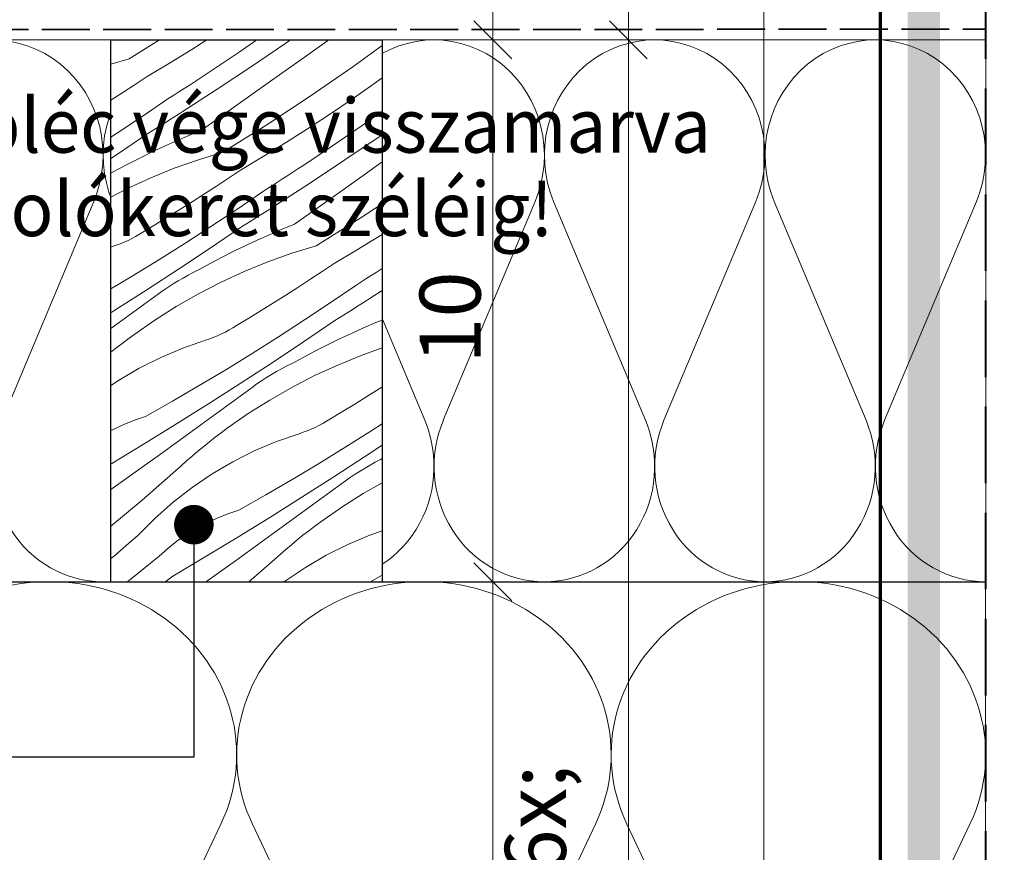
# Model space of a CAD drawing. Units: millimetres. Extents: x -1184 to 27613, y -3859 to 1988.
# Drawn here: x 27407 to 27589, y -3497 to -3344 of the extents above; entities that cross this region are included whole.
import ezdxf

# ---------------------------------------------------------------- set-up
doc = ezdxf.new("R2010")
doc.units = ezdxf.units.MM
doc.header["$MEASUREMENT"] = 0
for name, pattern in [('szag', [11.319445, 8.819445, -2.5]), ('Takart vonal', [19.561111, 14.111111, -5.45]), ('Wipeout_Contour', [1000, 0, -1000])]:
    doc.linetypes.add(name, pattern=pattern)
for name, color, linetype, lineweight in [('0_Toll_száma__1', 7, 'Continuous', 5), ('0_Toll_száma__10', 7, 'Continuous', 70), ('0_Toll_száma__2', 7, 'Continuous', 13), ('0_Toll_száma__7', 7, 'Continuous', 35), ('0_Toll_száma__8', 7, 'Continuous', 40)]:
    doc.layers.add(name, color=color, linetype=linetype, lineweight=lineweight)
doc.layers.add('0_Toll_száma__21', color=7, linetype='Continuous', lineweight=5, true_color=0x3a3a3a)
doc.styles.add('ELKÉSZÜLT_STÍLUS_1', font='txt')
doc.dimstyles.new('ELKÉSZÜLT_STÍLUS__1', dxfattribs={"dimtxt": 11.25, "dimasz": 6.65, "dimexe": 0.18, "dimexo": 0, "dimgap": 0.09, "dimtad": 1, "dimlfac": 0.001, "dimzin": 0, "dimdsep": 46, "dimtxsty": 'ELKÉSZÜLT_STÍLUS_1', "dimblk": 'ARROWHEAD_6', "dimblk1": 'ARROWHEAD_6', "dimblk2": 'ARROWHEAD_6', "dimcen": 0.09, "dimclrd": 7, "dimclre": 7, "dimclrt": 7, "dimadec": 0, "dimazin": 0, "dimtfac": 1, "dimtdec": 4, "dimtmove": 2, "dimatfit": 3, "dimfxl": 1, "dimtolj": 1, "dimtzin": 0, "dimarcsym": 0})
doc.dimstyles.new('ELKÉSZÜLT_STÍLUS__4', dxfattribs={"dimtxt": 11.25, "dimasz": 6.65, "dimexe": 0.18, "dimexo": 0, "dimgap": 0.09, "dimtad": 1, "dimlfac": 0.001, "dimzin": 0, "dimdsep": 46, "dimtxsty": 'ELKÉSZÜLT_STÍLUS_1', "dimblk": 'ARROWHEAD_6', "dimblk1": 'ARROWHEAD_6', "dimblk2": 'ARROWHEAD_6', "dimcen": 0.09, "dimclrd": 7, "dimclre": 7, "dimclrt": 7, "dimadec": 0, "dimazin": 0, "dimtfac": 1, "dimtdec": 4, "dimtmove": 0, "dimatfit": 3, "dimfxl": 1, "dimtolj": 1, "dimtzin": 0, "dimarcsym": 0})
doc.dimstyles.new('ELKÉSZÜLT_STÍLUS__5', dxfattribs={"dimtxt": 0.18, "dimasz": 14.592, "dimexe": 0.18, "dimexo": 0.0625, "dimgap": 0.09, "dimtad": 0, "dimtih": 1, "dimtoh": 1, "dimdec": 4, "dimzin": 0, "dimdsep": 46, "dimcen": 0.09, "dimadec": 0, "dimazin": 0, "dimtfac": 1, "dimtdec": 4, "dimtmove": 0, "dimatfit": 3, "dimldrblk": 'ARROWHEAD_5', "dimfxl": 1, "dimtolj": 1, "dimtzin": 0, "dimarcsym": 0})
doc.dimstyles.new('ELKÉSZÜLT_STÍLUS__7', dxfattribs={"dimtxt": 0.18, "dimasz": 14.592, "dimexe": 0.18, "dimexo": 0.0625, "dimgap": 0.09, "dimtad": 0, "dimtih": 1, "dimtoh": 1, "dimdec": 4, "dimzin": 0, "dimdsep": 46, "dimcen": 0.09, "dimadec": 0, "dimazin": 0, "dimtfac": 1, "dimtdec": 4, "dimtmove": 0, "dimatfit": 3, "dimldrblk": 'ARROWHEAD_11', "dimfxl": 1, "dimtolj": 1, "dimtzin": 0, "dimarcsym": 0})

# ---------------------------------------------------------------- blocks, each defined once
blk = doc.blocks.new('szálas höszigetelés 18[1]_1', base_point=(27240.19, -3597.43))
at = {"layer": '0_Toll_száma__1', "linetype": 'Continuous'}
for p, q in [((27415.74, -3552.73), (27444.46, -3492.13)), ((27450.26, -3492.13), (27478.99, -3552.73)), ((27484.79, -3552.73), (27513.52, -3492.13)), ((27519.32, -3492.13), (27548.05, -3552.73)), ((27553.85, -3552.73), (27582.58, -3492.13))]:
    blk.add_line(p, q, dxfattribs=at)
for centre in [(27412.83, -3479.33), (27481.89, -3479.33), (27550.95, -3479.33)]:
    blk.add_ellipse(centre, major_axis=(34.53, 0), ratio=0.92392, start_param=5.870453, end_param=9.837633, dxfattribs=at)
blk = doc.blocks.new('szálas höszigetelés 18[3]_1', base_point=(27259.99, -3447.43))
at = {"layer": '0_Toll_száma__1', "linetype": 'Continuous'}
for p, q in [((27404.1, -3417.66), (27421.02, -3377.3)), ((27424.44, -3377.3), (27441.37, -3417.66)), ((27444.79, -3417.66), (27461.71, -3377.3)), ((27465.13, -3377.3), (27482.05, -3417.66)), ((27485.47, -3417.66), (27502.4, -3377.3)), ((27505.81, -3377.3), (27522.74, -3417.66)), ((27526.16, -3417.66), (27543.08, -3377.3)), ((27546.5, -3377.3), (27563.43, -3417.66)), ((27566.84, -3417.66), (27583.77, -3377.3))]:
    blk.add_line(p, q, dxfattribs=at)
for centre, start_param, end_param in [((27402.39, -3368.78), 1.157911, 5.12509), ((27443.08, -3368.78), 1.157911, 5.12509), ((27483.76, -3368.78), 1.157911, 5.12509), ((27524.45, -3368.78), 1.157911, 5.12509), ((27565.14, -3368.78), 1.157911, 5.12509), ((27422.73, -3426.19), 4.299504, 6.283087), ((27422.73, -3426.19), 6.283087, 8.266683), ((27463.42, -3426.19), 4.299504, 6.283087), ((27463.42, -3426.19), 6.283087, 8.266683), ((27504.11, -3426.19), 4.299504, 6.283087), ((27504.11, -3426.19), 6.283087, 8.266683), ((27544.79, -3426.19), 4.299504, 6.283087), ((27544.79, -3426.19), 6.283087, 8.266683), ((27585.48, -3426.19), 4.299504, 6.283087)]:
    blk.add_ellipse(centre, major_axis=(0, -21.24), ratio=0.957553, start_param=start_param, end_param=end_param, dxfattribs=at)
blk = doc.blocks.new('*X64')
at = {"layer": '0_Toll_száma__21', "linetype": 'Continuous'}
for p, q in [((27427.55, -3351.01), (27433.12, -3347.54)), ((27439.1, -3349.29), (27441.86, -3347.54)), ((27447.81, -3349.81), (27451.1, -3347.54)), ((27456.42, -3348.14), (27457.29, -3347.54)), ((27460.05, -3350.58), (27464.33, -3347.54)), ((27434.98, -3351.82), (27439.1, -3349.29)), ((27450.1, -3352.43), (27456.42, -3348.14)), ((27468.77, -3352.5), (27474.19, -3348.57)), ((27427.55, -3351.01), (27424.19, -3352.04)), ((27442.32, -3353.49), (27447.81, -3349.81)), ((27453.63, -3355.14), (27460.05, -3350.58)), ((27430.83, -3354.28), (27434.98, -3351.82)), ((27443.74, -3356.64), (27450.1, -3352.43)), ((27460.9, -3357.94), (27468.77, -3352.5)), ((27428.62, -3355.77), (27430.83, -3354.28)), ((27439.53, -3355.31), (27440.46, -3354.7)), ((27440.46, -3354.7), (27441.39, -3354.1)), ((27441.39, -3354.1), (27442.32, -3353.49)), ((27447.22, -3359.7), (27453.63, -3355.14)), ((27472.41, -3355.81), (27474.19, -3354.52)), ((27426.4, -3357.24), (27428.62, -3355.77)), ((27436.73, -3357.12), (27437.66, -3356.52)), ((27437.34, -3360.79), (27443.74, -3356.64)), ((27437.66, -3356.52), (27438.6, -3355.92)), ((27438.6, -3355.92), (27439.53, -3355.31)), ((27468.45, -3358.58), (27472.41, -3355.81)), ((27424.19, -3358.67), (27426.4, -3357.24)), ((27430.14, -3361.53), (27434.86, -3358.31)), ((27434.86, -3358.31), (27435.79, -3357.72)), ((27435.79, -3357.72), (27436.73, -3357.12)), ((27452.91, -3363.19), (27460.9, -3357.94)), ((27464.46, -3361.29), (27468.45, -3358.58)), ((27440.8, -3364.26), (27447.22, -3359.7)), ((27470.49, -3363.3), (27474.19, -3360.67)), ((27425.38, -3364.7), (27430.14, -3361.53)), ((27434.18, -3362.8), (27434.97, -3362.3)), ((27434.97, -3362.3), (27435.76, -3361.8)), ((27435.76, -3361.8), (27436.55, -3361.29)), ((27436.55, -3361.29), (27437.34, -3360.79)), ((27460.42, -3363.94), (27464.46, -3361.29)), ((27431.01, -3364.79), (27431.8, -3364.3)), ((27431.8, -3364.3), (27432.6, -3363.8)), ((27432.6, -3363.8), (27433.39, -3363.3)), ((27433.39, -3363.3), (27434.18, -3362.8)), ((27440.8, -3364.26), (27438.53, -3365.18)), ((27444.8, -3368.25), (27452.91, -3363.19)), ((27456.34, -3366.53), (27460.42, -3363.94)), ((27465.05, -3367.05), (27470.49, -3363.3)), ((27424.19, -3365.47), (27425.38, -3364.7)), ((27425.22, -3368.7), (27431.01, -3364.79)), ((27438.53, -3365.18), (27436.28, -3366.15)), ((27467.34, -3369.67), (27473.66, -3365.38)), ((27473.66, -3365.38), (27474.19, -3365.02)), ((27434.04, -3367.15), (27431.81, -3368.19)), ((27436.28, -3366.15), (27434.04, -3367.15)), ((27452.23, -3369.06), (27456.34, -3366.53)), ((27459.56, -3370.73), (27465.05, -3367.05)), ((27424.19, -3369.39), (27425.22, -3368.7)), ((27429.61, -3369.27), (27427.42, -3370.38)), ((27431.81, -3368.19), (27429.61, -3369.27)), ((27440.3, -3369.63), (27435.87, -3371.21)), ((27444.8, -3368.25), (27440.3, -3369.63)), ((27448.07, -3371.53), (27452.23, -3369.06)), ((27460.98, -3373.88), (27467.34, -3369.67)), ((27425.25, -3371.52), (27424.19, -3372.1)), ((27427.42, -3370.38), (27425.25, -3371.52)), ((27435.87, -3371.21), (27431.51, -3372.99)), ((27445.86, -3373.01), (27448.07, -3371.53)), ((27457.7, -3371.95), (27458.63, -3371.34)), ((27458.63, -3371.34), (27459.56, -3370.73)), ((27470.88, -3372.39), (27474.19, -3370.03)), ((27431.51, -3372.99), (27427.24, -3374.96)), ((27443.64, -3374.48), (27445.86, -3373.01)), ((27454.91, -3373.76), (27455.84, -3373.16)), ((27455.84, -3373.16), (27456.77, -3372.55)), ((27456.77, -3372.55), (27457.7, -3371.95)), ((27464.46, -3376.94), (27470.88, -3372.39)), ((27427.24, -3374.96), (27424.19, -3376.53)), ((27441.41, -3375.93), (27443.64, -3374.48)), ((27452.1, -3375.55), (27453.04, -3374.96)), ((27453.04, -3374.96), (27453.97, -3374.36)), ((27453.97, -3374.36), (27454.91, -3373.76)), ((27454.58, -3378.03), (27460.98, -3373.88)), ((27439.16, -3377.37), (27441.41, -3375.93)), ((27447.38, -3378.78), (27452.1, -3375.55)), ((27458.04, -3381.5), (27464.46, -3376.94)), ((27434.64, -3380.19), (27436.91, -3378.79)), ((27436.91, -3378.79), (27439.16, -3377.37)), ((27442.62, -3381.94), (27447.38, -3378.78)), ((27453, -3379.04), (27453.79, -3378.54)), ((27453.79, -3378.54), (27454.58, -3378.03)), ((27470.15, -3380.43), (27474.19, -3377.78)), ((27432.37, -3381.58), (27434.64, -3380.19)), ((27449.84, -3381.04), (27450.63, -3380.54)), ((27450.63, -3380.54), (27451.42, -3380.04)), ((27451.42, -3380.04), (27452.21, -3379.54)), ((27452.21, -3379.54), (27453, -3379.04)), ((27462.04, -3385.49), (27470.15, -3380.43)), ((27430.09, -3382.96), (27432.37, -3381.58)), ((27437.82, -3385.05), (27442.62, -3381.94)), ((27442.47, -3385.94), (27448.25, -3382.03)), ((27448.25, -3382.03), (27449.05, -3381.54)), ((27449.05, -3381.54), (27449.84, -3381.04)), ((27455.77, -3382.43), (27453.52, -3383.39)), ((27458.04, -3381.5), (27455.77, -3382.43)), ((27427.34, -3384.51), (27428.05, -3384.15)), ((27428.05, -3384.15), (27428.74, -3383.78)), ((27428.74, -3383.78), (27429.42, -3383.38)), ((27429.42, -3383.38), (27430.09, -3382.96)), ((27453.52, -3383.39), (27451.28, -3384.39)), ((27469.47, -3386.3), (27473.58, -3383.78)), ((27473.58, -3383.78), (27474.19, -3383.39)), ((27424.19, -3385.73), (27424.4, -3385.66)), ((27424.4, -3385.66), (27425.15, -3385.41)), ((27425.15, -3385.41), (27425.89, -3385.13)), ((27425.89, -3385.13), (27426.62, -3384.83)), ((27426.62, -3384.83), (27427.34, -3384.51)), ((27432.99, -3388.1), (27437.82, -3385.05)), ((27436.65, -3389.8), (27442.47, -3385.94)), ((27449.05, -3385.43), (27446.85, -3386.51)), ((27451.28, -3384.39), (27449.05, -3385.43)), ((27462.04, -3385.49), (27457.54, -3386.88)), ((27444.66, -3387.62), (27442.49, -3388.77)), ((27446.85, -3386.51), (27444.66, -3387.62)), ((27457.54, -3386.88), (27453.11, -3388.46)), ((27465.32, -3388.77), (27469.47, -3386.3)), ((27428.12, -3391.1), (27432.99, -3388.1)), ((27442.49, -3388.77), (27440.34, -3389.95)), ((27453.11, -3388.46), (27448.76, -3390.23)), ((27463.1, -3390.25), (27465.32, -3388.77)), ((27474.01, -3389.8), (27474.19, -3389.68)), ((27424.19, -3393.45), (27428.12, -3391.1)), ((27430.8, -3393.62), (27436.65, -3389.8)), ((27436.55, -3391.98), (27437.48, -3391.44)), ((27437.48, -3391.44), (27438.42, -3390.92)), ((27438.42, -3390.92), (27439.37, -3390.42)), ((27439.37, -3390.42), (27440.34, -3389.95)), ((27448.76, -3390.23), (27444.48, -3392.2)), ((27460.88, -3391.72), (27463.1, -3390.25)), ((27471.21, -3391.6), (27472.15, -3391)), ((27472.15, -3391), (27473.08, -3390.4)), ((27473.08, -3390.4), (27474.01, -3389.8)), ((27433.84, -3393.73), (27434.73, -3393.13)), ((27434.73, -3393.13), (27435.63, -3392.54)), ((27435.63, -3392.54), (27436.55, -3391.98)), ((27444.48, -3392.2), (27440.3, -3394.36)), ((27456.4, -3394.61), (27458.65, -3393.17)), ((27458.65, -3393.17), (27460.88, -3391.72)), ((27464.62, -3396.02), (27469.34, -3392.8)), ((27469.34, -3392.8), (27470.28, -3392.2)), ((27470.28, -3392.2), (27471.21, -3391.6)), ((27424.92, -3397.38), (27430.8, -3393.62)), ((27429.59, -3396.83), (27432.96, -3394.36)), ((27432.96, -3394.36), (27433.84, -3393.73)), ((27440.3, -3394.36), (27436.22, -3396.69)), ((27454.15, -3396.03), (27456.4, -3394.61)), ((27471.82, -3395.27), (27474.19, -3393.74)), ((27426.21, -3399.29), (27429.59, -3396.83)), ((27436.22, -3396.69), (27432.25, -3399.21)), ((27451.89, -3397.44), (27454.15, -3396.03)), ((27459.86, -3399.18), (27464.62, -3396.02)), ((27468.66, -3397.28), (27469.45, -3396.78)), ((27469.45, -3396.78), (27470.24, -3396.28)), ((27470.24, -3396.28), (27471.03, -3395.78)), ((27471.03, -3395.78), (27471.82, -3395.27)), ((27424.19, -3397.84), (27424.92, -3397.38)), ((27449.61, -3398.83), (27451.89, -3397.44)), ((27465.49, -3399.28), (27466.29, -3398.78)), ((27466.29, -3398.78), (27467.08, -3398.28)), ((27467.08, -3398.28), (27467.87, -3397.78)), ((27467.87, -3397.78), (27468.66, -3397.28)), ((27424.19, -3400.77), (27426.21, -3399.29)), ((27432.25, -3399.21), (27428.39, -3401.9)), ((27445.98, -3401.02), (27446.66, -3400.62)), ((27446.66, -3400.62), (27447.33, -3400.2)), ((27447.33, -3400.2), (27449.61, -3398.83)), ((27455.07, -3402.29), (27459.86, -3399.18)), ((27459.71, -3403.18), (27465.49, -3399.28)), ((27470.76, -3400.63), (27468.52, -3401.64)), ((27473.02, -3399.67), (27470.76, -3400.63)), ((27474.19, -3399.19), (27473.02, -3399.67)), ((27427.28, -3402.72), (27428.39, -3401.9)), ((27442.39, -3402.65), (27443.13, -3402.37)), ((27443.13, -3402.37), (27443.86, -3402.07)), ((27443.86, -3402.07), (27444.58, -3401.75)), ((27444.58, -3401.75), (27445.29, -3401.4)), ((27445.29, -3401.4), (27445.98, -3401.02)), ((27450.23, -3405.35), (27455.07, -3402.29)), ((27468.52, -3401.64), (27466.3, -3402.68)), ((27425.11, -3404.4), (27426.19, -3403.55)), ((27426.19, -3403.55), (27427.28, -3402.72)), ((27437.45, -3404.36), (27441.64, -3402.9)), ((27441.64, -3402.9), (27442.39, -3402.65)), ((27453.89, -3407.05), (27459.71, -3403.18)), ((27464.09, -3403.75), (27461.9, -3404.86)), ((27466.3, -3402.68), (27464.09, -3403.75)), ((27424.19, -3405.13), (27425.11, -3404.4)), ((27433.37, -3406.09), (27437.45, -3404.36)), ((27445.36, -3408.34), (27450.23, -3405.35)), ((27459.73, -3406.01), (27457.58, -3407.19)), ((27461.9, -3404.86), (27459.73, -3406.01)), ((27470.35, -3405.7), (27466, -3407.48)), ((27474.19, -3404.33), (27470.35, -3405.7)), ((27429.4, -3408.08), (27433.37, -3406.09)), ((27448.04, -3410.86), (27453.89, -3407.05)), ((27455.66, -3408.16), (27456.62, -3407.66)), ((27456.62, -3407.66), (27457.58, -3407.19)), ((27466, -3407.48), (27461.73, -3409.44)), ((27425.58, -3410.32), (27429.4, -3408.08)), ((27440.46, -3411.28), (27445.36, -3408.34)), ((27452.87, -3409.79), (27453.79, -3409.22)), ((27453.79, -3409.22), (27454.72, -3408.68)), ((27454.72, -3408.68), (27455.66, -3408.16)), ((27461.73, -3409.44), (27457.54, -3411.6)), ((27424.19, -3411.26), (27425.58, -3410.32)), ((27435.52, -3414.16), (27440.46, -3411.28)), ((27442.16, -3414.62), (27448.04, -3410.86)), ((27450.2, -3411.6), (27451.08, -3410.98)), ((27451.08, -3410.98), (27451.97, -3410.37)), ((27451.97, -3410.37), (27452.87, -3409.79)), ((27473.65, -3411.85), (27474.19, -3411.5)), ((27446.83, -3414.07), (27450.2, -3411.6)), ((27457.54, -3411.6), (27453.46, -3413.94)), ((27469.13, -3414.68), (27471.39, -3413.27)), ((27471.39, -3413.27), (27473.65, -3411.85)), ((27430.55, -3416.98), (27435.52, -3414.16)), ((27436.25, -3418.34), (27442.16, -3414.62)), ((27443.46, -3416.54), (27446.83, -3414.07)), ((27453.46, -3413.94), (27449.49, -3416.45)), ((27466.86, -3416.07), (27469.13, -3414.68)), ((27428.52, -3417.66), (27430.55, -3416.98)), ((27440.08, -3418.99), (27443.46, -3416.54)), ((27449.49, -3416.45), (27445.63, -3419.14)), ((27464.57, -3417.44), (27466.86, -3416.07)), ((27424.58, -3419.36), (27426.53, -3418.46)), ((27426.53, -3418.46), (27428.52, -3417.66)), ((27430.31, -3422.01), (27436.25, -3418.34)), ((27461.82, -3418.99), (27462.53, -3418.64)), ((27462.53, -3418.64), (27463.23, -3418.26)), ((27463.23, -3418.26), (27463.91, -3417.86)), ((27463.91, -3417.86), (27464.57, -3417.44)), ((27472.31, -3419.54), (27474.19, -3418.31)), ((27424.19, -3419.58), (27424.58, -3419.36)), ((27436.69, -3421.45), (27440.08, -3418.99)), ((27443.43, -3420.79), (27444.52, -3419.96)), ((27444.52, -3419.96), (27445.63, -3419.14)), ((27454.69, -3421.6), (27458.88, -3420.14)), ((27458.88, -3420.14), (27459.63, -3419.89)), ((27459.63, -3419.89), (27460.37, -3419.62)), ((27460.37, -3419.62), (27461.1, -3419.32)), ((27461.1, -3419.32), (27461.82, -3418.99)), ((27467.47, -3422.59), (27472.31, -3419.54)), ((27424.34, -3425.62), (27430.31, -3422.01)), ((27433.31, -3423.89), (27436.69, -3421.45)), ((27441.28, -3422.5), (27442.35, -3421.64)), ((27442.35, -3421.64), (27443.43, -3420.79)), ((27450.61, -3423.33), (27454.69, -3421.6)), ((27471.13, -3424.29), (27474.19, -3422.26)), ((27429.92, -3426.34), (27433.31, -3423.89)), ((27439.17, -3424.26), (27440.22, -3423.37)), ((27440.22, -3423.37), (27441.28, -3422.5)), ((27446.64, -3425.32), (27450.61, -3423.33)), ((27462.61, -3425.58), (27467.47, -3422.59)), ((27424.19, -3425.71), (27424.34, -3425.62)), ((27437.1, -3426.07), (27438.13, -3425.16)), ((27438.13, -3425.16), (27439.17, -3424.26)), ((27442.82, -3427.56), (27446.64, -3425.32)), ((27457.7, -3428.52), (27462.61, -3425.58)), ((27465.28, -3428.1), (27471.13, -3424.29)), ((27471.03, -3426.47), (27471.96, -3425.92)), ((27471.96, -3425.92), (27472.9, -3425.4)), ((27472.9, -3425.4), (27473.86, -3424.91)), ((27473.86, -3424.91), (27474.19, -3424.74)), ((27426.52, -3428.77), (27429.92, -3426.34)), ((27429.93, -3432.4), (27437.1, -3426.07)), ((27439.15, -3430.05), (27442.82, -3427.56)), ((27468.32, -3428.22), (27469.21, -3427.61)), ((27469.21, -3427.61), (27470.11, -3427.03)), ((27470.11, -3427.03), (27471.03, -3426.47)), ((27424.19, -3430.44), (27426.52, -3428.77)), ((27452.76, -3431.4), (27457.7, -3428.52)), ((27459.4, -3431.87), (27465.28, -3428.1)), ((27464.07, -3431.31), (27467.45, -3428.84)), ((27467.45, -3428.84), (27468.32, -3428.22)), ((27474.19, -3429.18), (27470.7, -3431.18)), ((27435.64, -3432.77), (27439.15, -3430.05)), ((27447.79, -3434.22), (27452.76, -3431.4)), ((27460.7, -3433.78), (27464.07, -3431.31)), ((27470.7, -3431.18), (27466.73, -3433.69)), ((27424.19, -3437.22), (27429.93, -3432.4)), ((27432.32, -3435.71), (27435.64, -3432.77)), ((27453.49, -3435.58), (27459.4, -3431.87)), ((27443.77, -3435.7), (27445.76, -3434.9)), ((27445.76, -3434.9), (27447.79, -3434.22)), ((27457.32, -3436.24), (27460.7, -3433.78)), ((27466.73, -3433.69), (27462.87, -3436.38)), ((27429.2, -3438.87), (27432.32, -3435.71)), ((27439.94, -3437.62), (27441.82, -3436.61)), ((27441.82, -3436.61), (27443.77, -3435.7)), ((27447.55, -3439.25), (27453.49, -3435.58)), ((27453.94, -3438.69), (27457.32, -3436.24)), ((27461.77, -3437.2), (27462.87, -3436.38)), ((27436.35, -3439.97), (27438.11, -3438.75)), ((27438.11, -3438.75), (27439.94, -3437.62)), ((27450.55, -3441.14), (27453.94, -3438.69)), ((27459.59, -3438.88), (27460.67, -3438.03)), ((27460.67, -3438.03), (27461.77, -3437.2)), ((27471.94, -3438.84), (27474.19, -3438.06)), ((27427.01, -3440.77), (27429.2, -3438.87)), ((27434.66, -3441.3), (27436.35, -3439.97)), ((27441.58, -3442.87), (27447.55, -3439.25)), ((27457.46, -3440.61), (27458.52, -3439.74)), ((27458.52, -3439.74), (27459.59, -3438.88)), ((27463.89, -3442.56), (27467.85, -3440.57)), ((27467.85, -3440.57), (27471.94, -3438.84)), ((27424.81, -3442.66), (27427.01, -3440.77)), ((27433.05, -3442.71), (27434.66, -3441.3)), ((27447.16, -3443.58), (27450.55, -3441.14)), ((27455.37, -3442.4), (27456.41, -3441.5)), ((27456.41, -3441.5), (27457.46, -3440.61)), ((27424.19, -3443.18), (27424.81, -3442.66)), ((27427.93, -3446.9), (27433.05, -3442.71)), ((27435.58, -3446.44), (27441.58, -3442.87)), ((27443.76, -3446.01), (27447.16, -3443.58)), ((27449.56, -3447.54), (27454.34, -3443.32)), ((27454.34, -3443.32), (27455.37, -3442.4)), ((27460.06, -3444.8), (27463.89, -3442.56)), ((27441.63, -3447.54), (27443.76, -3446.01)), ((27456.39, -3447.29), (27460.06, -3444.8)), ((27427.13, -3447.54), (27427.93, -3446.9)), ((27434.13, -3447.54), (27435.58, -3446.44)), ((27456.07, -3447.54), (27456.39, -3447.29)), ((27471.9, -3447.54), (27474.19, -3446.2))]:
    blk.add_line(p, q, dxfattribs=at)
blk = doc.blocks.new('Kitöltés_14_1', base_point=(0, 0))
at = {"color": 254, "linetype": 'Wipeout_Contour', "lineweight": 0, "ltscale": 110634.804874}
blk.add_wipeout([(27474.19, -3447.54), (27424.19, -3447.54), (27424.19, -3347.54), (27474.19, -3347.54)], dxfattribs=at)
at = {"layer": '0_Toll_száma__21', "color": 7, "linetype": 'Continuous', "lineweight": 30}
for p, q in [((27424.19, -3347.54), (27474.19, -3347.54)), ((27424.19, -3447.54), (27424.19, -3347.54)), ((27474.19, -3347.54), (27474.19, -3447.54)), ((27474.19, -3447.54), (27424.19, -3447.54))]:
    blk.add_line(p, q, dxfattribs=at)
at = {"layer": '0_Toll_száma__21', "linetype": 'Continuous'}
blk.add_blockref('*X64', (0, 0), dxfattribs=at)
blk = doc.blocks.new('*D77')
at = {"layer": '0_Toll_száma__2', "linetype": 'Continuous'}
for p, q in [((27544.59, -3248.08), (27544.59, -3242.83)), ((27551.16, -3248.08), (27538.03, -3248.08)), ((27544.59, -3812.49), (27544.59, -3248.08)), ((27551.16, -3812.49), (27538.03, -3812.49)), ((27544.59, -3817.74), (27544.59, -3812.49))]:
    blk.add_line(p, q, dxfattribs=at)
at = {"layer": '0_Toll_száma__7', "linetype": 'Continuous'}
for p, q in [((27548.09, -3251.58), (27541.09, -3244.58)), ((27541.09, -3808.99), (27548.09, -3815.99))]:
    blk.add_line(p, q, dxfattribs=at)
at = {"layer": '0_Toll_száma__1', "insert": (27542.58, -3531.44), "char_height": 11.25, "attachment_point": 7, "rotation": 90, "style": 'ELKÉSZÜLT_STÍLUS_1'}
blk.add_mtext('\\A1;{\\fVerdana|b0|i0|c238|p38;56\\fVerdana|b0|i0|c238|p38;\\A1{\\H.66x;\\S4^  ;}}', dxfattribs=at)
blk = doc.blocks.new('ARROWHEAD_6')
at = {"color": 0, "linetype": 'Continuous', "lineweight": 0}
for p, q in [((-0.5, -0.5), (0.5, 0.5)), ((0, 0), (-1, 0))]:
    blk.add_line(p, q, dxfattribs=at)
blk = doc.blocks.new('*D80')
at = {"layer": '0_Toll_száma__2', "linetype": 'Continuous'}
for p, q in [((27526.16, -3347.54), (27513.03, -3347.54)), ((27519.59, -3597.4), (27519.59, -3347.54)), ((27526.16, -3597.4), (27513.03, -3597.4))]:
    blk.add_line(p, q, dxfattribs=at)
at = {"layer": '0_Toll_száma__7', "linetype": 'Continuous'}
for p, q in [((27516.09, -3344.04), (27523.09, -3351.04)), ((27516.09, -3593.9), (27523.09, -3600.9))]:
    blk.add_line(p, q, dxfattribs=at)
at = {"layer": '0_Toll_száma__1', "insert": (27517.34, -3532.19), "char_height": 11.25, "attachment_point": 7, "rotation": 90, "style": 'ELKÉSZÜLT_STÍLUS_1'}
blk.add_mtext('\\A1;{\\fVerdana|b0|i0|c238|p38;25}', dxfattribs=at)
blk = doc.blocks.new('*D81')
at = {"layer": '0_Toll_száma__2', "linetype": 'Continuous'}
for p, q in [((27526.16, -3297.77), (27513.03, -3297.77)), ((27519.59, -3347.54), (27519.59, -3297.77)), ((27526.16, -3347.54), (27513.03, -3347.54))]:
    blk.add_line(p, q, dxfattribs=at)
at = {"layer": '0_Toll_száma__7', "linetype": 'Continuous'}
for p, q in [((27516.09, -3294.27), (27523.09, -3301.27)), ((27516.09, -3344.04), (27523.09, -3351.04))]:
    blk.add_line(p, q, dxfattribs=at)
at = {"layer": '0_Toll_száma__1', "insert": (27517.34, -3327.54), "char_height": 11.25, "attachment_point": 7, "rotation": 90, "style": 'ELKÉSZÜLT_STÍLUS_1'}
blk.add_mtext('\\A1;{\\fVerdana|b0|i0|c238|p38;5}', dxfattribs=at)
blk = doc.blocks.new('*D86')
at = {"layer": '0_Toll_száma__2', "linetype": 'Continuous'}
for p, q in [((27501.16, -3447.43), (27488.03, -3447.43)), ((27494.59, -3597.4), (27494.59, -3447.43)), ((27501.16, -3597.4), (27488.03, -3597.4))]:
    blk.add_line(p, q, dxfattribs=at)
at = {"layer": '0_Toll_száma__7', "linetype": 'Continuous'}
for p, q in [((27491.09, -3443.93), (27498.09, -3450.93)), ((27491.09, -3593.9), (27498.09, -3600.9))]:
    blk.add_line(p, q, dxfattribs=at)
at = {"layer": '0_Toll_száma__1', "insert": (27492.34, -3532.19), "char_height": 11.25, "attachment_point": 7, "rotation": 90, "style": 'ELKÉSZÜLT_STÍLUS_1'}
blk.add_mtext('\\A1;{\\fVerdana|b0|i0|c238|p38;15}', dxfattribs=at)
blk = doc.blocks.new('*D87')
at = {"layer": '0_Toll_száma__2', "linetype": 'Continuous'}
for p, q in [((27501.16, -3347.54), (27488.03, -3347.54)), ((27494.59, -3447.43), (27494.59, -3347.54)), ((27501.16, -3447.43), (27488.03, -3447.43))]:
    blk.add_line(p, q, dxfattribs=at)
at = {"layer": '0_Toll_száma__7', "linetype": 'Continuous'}
for p, q in [((27491.09, -3344.04), (27498.09, -3351.04)), ((27491.09, -3443.93), (27498.09, -3450.93))]:
    blk.add_line(p, q, dxfattribs=at)
at = {"layer": '0_Toll_száma__1', "insert": (27492.34, -3407.25), "char_height": 11.25, "attachment_point": 7, "rotation": 90, "style": 'ELKÉSZÜLT_STÍLUS_1'}
blk.add_mtext('\\A1;{\\fVerdana|b0|i0|c238|p38;10}', dxfattribs=at)
blk = doc.blocks.new('*D88')
at = {"layer": '0_Toll_száma__2', "linetype": 'Continuous'}
for p, q in [((27501.16, -3297.77), (27488.03, -3297.77)), ((27494.59, -3347.54), (27494.59, -3297.77)), ((27501.16, -3347.54), (27488.03, -3347.54))]:
    blk.add_line(p, q, dxfattribs=at)
at = {"layer": '0_Toll_száma__7', "linetype": 'Continuous'}
for p, q in [((27491.09, -3294.27), (27498.09, -3301.27)), ((27491.09, -3344.04), (27498.09, -3351.04))]:
    blk.add_line(p, q, dxfattribs=at)
at = {"layer": '0_Toll_száma__1', "insert": (27492.34, -3327.54), "char_height": 11.25, "attachment_point": 7, "rotation": 90, "style": 'ELKÉSZÜLT_STÍLUS_1'}
blk.add_mtext('\\A1;{\\fVerdana|b0|i0|c238|p38;5}', dxfattribs=at)
blk = doc.blocks.new('ARROWHEAD_11')
at = {"color": 0, "linetype": 'Continuous', "lineweight": 0}
blk.add_line((0, 0), (-1, 0), dxfattribs=at)
at = {"color": 0, "linetype": 'Continuous', "lineweight": 0, "const_width": 0.25, "flags": 128}
blk.add_lwpolyline([(-0.125, 0, 1), (0.125, 0, 1)], format="xyb", close=True, dxfattribs=at)
blk = doc.blocks.new('ARROWHEAD_5')
at = {"color": 0, "linetype": 'Continuous', "lineweight": 0}
blk.add_line((0, 0), (-1, 0), dxfattribs=at)
blk.add_solid([(-1, 0.2679), (0, 0), (-1, -0.2679), (-1, 0.2679)], dxfattribs=at)

msp = doc.modelspace()

# ---------------------------------------------------------------- hatches: boundary and pattern name
at = {"layer": '0_Toll_száma__1', "linetype": 'Continuous'}
msp.add_hatch(color=256, dxfattribs=at).paths.add_polyline_path([(27577.071, -3195.502), (27571.071, -3195.502), (27571.071, -3850.731), (27577.071, -3850.731)])

# ---------------------------------------------------------------- linework, layer by layer
at = {"layer": '0_Toll_száma__10', "linetype": 'Continuous'}
msp.add_line((27566.071, -3850.731), (27566.071, -3231.729), dxfattribs=at)
at = {"layer": '0_Toll_száma__2', "linetype": 'Continuous', "flags": 128}
for points in [[(27249.987, -3389.291), (27259.987, -3347.536), (27585.479, -3347.536), (27585.479, -3447.427), (27259.987, -3447.427), (27217.52, -3447.427), (27217.52, -3389.291)], [(27240.193, -3597.318), (27585.487, -3597.318), (27585.471, -3447.536), (27240.193, -3447.536)]]:
    msp.add_lwpolyline(points, close=True, dxfattribs=at)
at = {"layer": '0_Toll_száma__7', "linetype": 'szag', "flags": 128}
msp.add_lwpolyline([(27231.165, -3214.824), (27231.165, -3275.496, 0.4399201), (27233.778, -3277.891, -0.0215811), (27233.951, -3277.883), (27335.42, -3277.817, -0.4144046), (27337.422, -3279.817), (27337.422, -3295.846, 0.401191), (27339.266, -3297.774), (27359.821, -3297.774, 0.027938), (27360.044, -3297.762, -0.4473281), (27362.952, -3300.361), (27362.995, -3341.648, 0.4141231), (27366.996, -3345.646), (27585.471, -3345.572)], format="xyb", dxfattribs=at)
at = {"layer": '0_Toll_száma__8', "linetype": 'Takart vonal'}
msp.add_line((27585.508, -3840.05), (27585.508, -3235.193), dxfattribs=at)

# ---------------------------------------------------------------- block references
at = {"linetype": 'Continuous'}
for name, p in [('szálas höszigetelés 18[3]_1', (27259.988, -3447.433)), ('szálas höszigetelés 18[1]_1', (27240.193, -3597.431))]:
    msp.add_blockref(name, p, dxfattribs=at)

# ---------------------------------------------------------------- dimensions: what is measured, and where the dimension line sits
for base, p1, p2, dimstyle, picture, middle in [((27544.594, -3248.082), (27585.508, -3812.485), (27585.45, -3248.082), 'ELKÉSZÜLT_STÍLUS__1', '*D77', (27536.719, -3511.637)), ((27494.594, -3297.774), (27500.217, -3347.536), (27500.612, -3297.774), 'ELKÉSZÜLT_STÍLUS__4', '*D88', (27486.719, -3323.272)), ((27519.594, -3297.774), (27524.689, -3347.536), (27500.612, -3297.774), 'ELKÉSZÜLT_STÍLUS__4', '*D81', (27511.719, -3323.272)), ((27494.594, -3347.536), (27486.913, -3447.427), (27500.217, -3347.536), 'ELKÉSZÜLT_STÍLUS__4', '*D87', (27486.719, -3398.716)), ((27519.594, -3347.536), (27485.874, -3597.402), (27524.689, -3347.536), 'ELKÉSZÜLT_STÍLUS__1', '*D80', (27511.719, -3523.649)), ((27494.594, -3447.427), (27485.874, -3597.402), (27486.913, -3447.427), 'ELKÉSZÜLT_STÍLUS__4', '*D86', (27486.719, -3523.649))]:
    dim = msp.add_linear_dim(base=base, p1=p1, p2=p2, angle=90, dimstyle=dimstyle, dxfattribs=at)
    dim.commit()
    dim.dimension.update_dxf_attribs({"geometry": picture, "text_midpoint": middle, "dimtype": 160, "text_rotation": 90})

# ---------------------------------------------------------------- next in the draw order: block references
at = {"layer": '0_Toll_száma__21', "linetype": 'Continuous'}
msp.add_blockref('Kitöltés_14_1', (0, 0), dxfattribs=at)

# ---------------------------------------------------------------- next in the draw order: texts
at = {"layer": '0_Toll_száma__1', "linetype": 'Continuous', "insert": (27366.995, -3371.024), "char_height": 10, "width": 184.15, "attachment_point": 4, "line_spacing_factor": 0.922871, "style": 'ELKÉSZÜLT_STÍLUS_1'}
msp.add_mtext('\\A1;{\\W0.960000x;\\fVerdana|b0|i0|c238|p38;cserépléc vége visszamarva\\P\\fVerdana|b0|i0|c238|p38;a burkolókeret széléig!}', dxfattribs=at)

# ---------------------------------------------------------------- next in the draw order: leaders
at = {"layer": '0_Toll_száma__1', "linetype": 'Continuous', "annotation_type": 0, "has_hookline": 1}
for points, dimstyle, hookline_direction, text_width in [([(27347.369, -3279.81), (27347.369, -3371.024), (27366.905, -3371.024)], 'ELKÉSZÜLT_STÍLUS__5', 0, 183.11), ([(27439.472, -3436.919), (27439.472, -3479.772), (27403.745, -3479.772)], 'ELKÉSZÜLT_STÍLUS__7', 1, 139.32)]:
    msp.add_leader(points, dimstyle=dimstyle, dxfattribs=dict(at, hookline_direction=hookline_direction, text_width=text_width))

doc.saveas('drawing.dxf')
